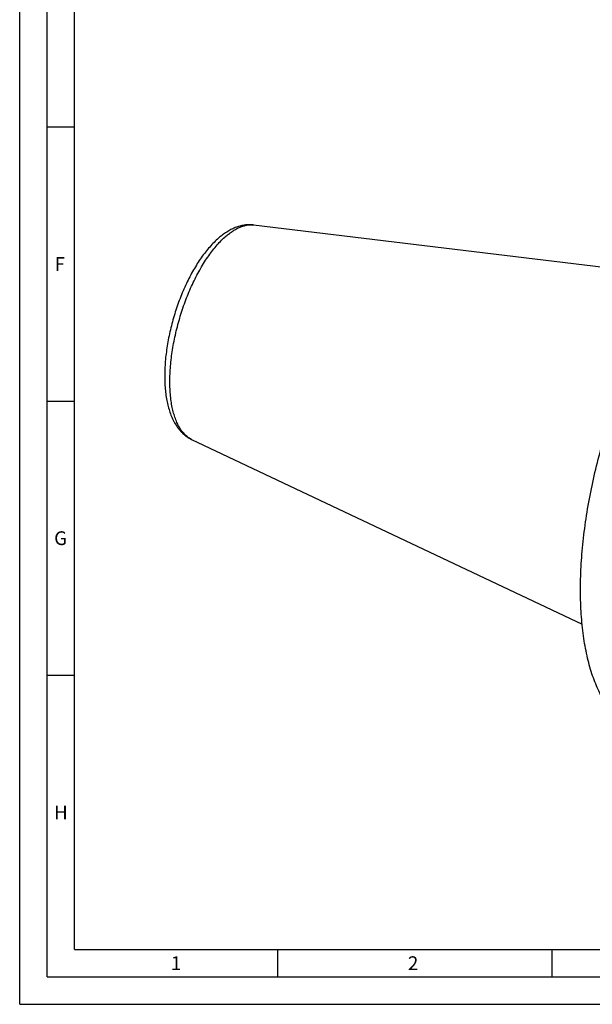
# Model space of a CAD drawing. Units: millimetres. Extents: x 0 to 594, y 0 to 420.
# Drawn here: x 0 to 104, y 0 to 180 of the extents above; entities that cross this region are included whole.
import ezdxf

# ---------------------------------------------------------------- set-up
doc = ezdxf.new("R2010")
doc.units = ezdxf.units.MM
doc.header["$LTSCALE"] = 32.67
doc.layers.add('607225307-000-01-ED1_FORMAT', color=7, linetype='CONTINUOUS')
doc.layers.add('607234292-000_CL', color=7, linetype='CONTINUOUS')
doc.styles.get("Standard").update_dxf_attribs({"font": 'TXT.SHX', "width": 0.7})

msp = doc.modelspace()

# ---------------------------------------------------------------- linework, layer by layer
at = {"layer": '607225307-000-01-ED1_FORMAT', "color": 3, "linetype": 'CONTINUOUS'}
for p, q in [((0, 0), (0, 420)), ((5, 5), (5, 415)), ((5, 160), (10, 160)), ((5, 110), (10, 110)), ((5, 60), (10, 60)), ((47, 10), (47, 5)), ((97, 10), (97, 5)), ((5, 5), (589, 5)), ((0, 0), (594, 0))]:
    msp.add_line(p, q, dxfattribs=at)
at = {"layer": '607225307-000-01-ED1_FORMAT', "color": 7, "linetype": 'CONTINUOUS'}
for q in [(10, 410), (584, 10)]:
    msp.add_line((10, 10), q, dxfattribs=at)
at = {"layer": '607234292-000_CL', "color": 7, "linetype": 'CONTINUOUS'}
for p, q in [((42.6255, 142.1122), (129.2763, 131.6469)), ((31.3411, 103.022), (102.5297, 69.3445))]:
    msp.add_line(p, q, dxfattribs=at)
for points, knots in [([(42.6255, 142.1122), (42.3464, 142.1459), (41.7824, 142.1738), (40.9378, 142.1009), (40.1051, 141.9215), (39.2907, 141.6447), (38.4973, 141.2794), (37.725, 140.8326), (36.9726, 140.3097), (36.4914, 139.9196), (36.2538, 139.7138)], [0, 0, 0, 0, 0.12032602, 0.24080704, 0.36184206, 0.48405224, 0.60820219, 0.73509543, 0.86548232, 1, 1, 1, 1]), ([(36.2538, 139.7138), (35.9713, 139.4692), (35.414, 138.9476), (34.6167, 138.094), (33.842, 137.1581), (33.0914, 136.1441), (32.3666, 135.0566), (31.6701, 133.9009), (31.0045, 132.6826), (30.1544, 130.9673), (29.193, 128.7118), (28.2197, 125.8948), (27.4373, 123.0047), (26.8633, 120.1063), (26.5665, 117.7096), (26.4486, 115.8398), (26.4207, 114.4897), (26.453, 113.1823), (26.5464, 111.9231), (26.7016, 110.7171), (26.9199, 109.5685), (27.2033, 108.4806), (27.6632, 107.1392), (28.2733, 105.8971), (29.0591, 104.8099), (29.7294, 104.0938), (30.4881, 103.4837), (31.0498, 103.1598), (31.3411, 103.022)], [0, 0, 0, 0, 0.02743136, 0.05598542, 0.08569995, 0.11657198, 0.14856334, 0.18160582, 0.21560602, 0.25044971, 0.3221177, 0.39543238, 0.46908813, 0.54175645, 0.6121758, 0.64619655, 0.67926196, 0.71127812, 0.74217618, 0.77191724, 0.80049754, 0.82795365, 0.85436689, 0.90455778, 0.92876651, 0.95263563, 0.97634125, 1, 1, 1, 1]), ([(113.0939, 49.8553), (112.7458, 49.9557), (112.057, 50.1999), (111.0656, 50.6895), (110.1164, 51.3015), (109.212, 52.0338), (108.3548, 52.8841), (107.5469, 53.85), (106.79, 54.9285), (106.0862, 56.117), (105.4369, 57.4121), (104.8437, 58.8106), (104.3082, 60.3087), (103.8317, 61.9026), (103.4153, 63.5881), (103.0601, 65.3608), (102.7671, 67.2161), (102.537, 69.1491), (102.3704, 71.1547), (102.2316, 73.9576), (102.2253, 77.6071), (102.4731, 82.128), (102.9738, 86.8022), (103.7222, 91.5805), (104.7106, 96.4128), (105.9284, 101.2482), (106.8866, 104.4457), (107.4017, 106.0345)], [0, 0, 0, 0, 0.0179156, 0.03603434, 0.05455057, 0.0736425, 0.09346703, 0.11415714, 0.13582134, 0.15854457, 0.18239007, 0.20740153, 0.23360532, 0.26101259, 0.28962119, 0.31941727, 0.35037674, 0.38246652, 0.41564553, 0.44986564, 0.52119809, 0.5959747, 0.6736266, 0.7535307, 0.83502379, 0.9174154, 1, 1, 1, 1])]:
    msp.add_open_spline(points, degree=3, knots=knots, dxfattribs=at)
at = {"layer": '607234292-000_CL', "color": 9, "linetype": 'CONTINUOUS'}
for points, knots in [([(37.5779, 140.0566), (37.7918, 140.2418), (38.2188, 140.5891), (38.8755, 141.0492), (39.5274, 141.4317), (40.1717, 141.7347), (40.806, 141.9569), (41.4279, 142.0969), (42.0345, 142.1538), (42.4321, 142.1356), (42.6255, 142.1122)], [0, 0, 0, 0, 0.15143481, 0.2942962, 0.42881728, 0.55542928, 0.67479435, 0.7878343, 0.89574741, 1, 1, 1, 1]), ([(31.3411, 103.022), (31.1295, 103.1221), (30.7141, 103.3662), (30.1451, 103.842), (29.6229, 104.4292), (29.1503, 105.1234), (28.7294, 105.9203), (28.3621, 106.8151), (28.0503, 107.8028), (27.7957, 108.8774), (27.5997, 110.0328), (27.4635, 111.2621), (27.3878, 112.5581), (27.3731, 113.913), (27.4195, 115.3188), (27.5267, 116.767), (27.6942, 118.2491), (27.9986, 120.2732), (28.5228, 122.8246), (29.3606, 125.8539), (30.3922, 128.8015), (31.4034, 131.1565), (32.2921, 132.9413), (32.9831, 134.2024), (33.7015, 135.3927), (34.4431, 136.5051), (35.2035, 137.533), (35.9781, 138.4703), (36.7623, 139.3114), (37.3054, 139.8206), (37.5779, 140.0566)], [0, 0, 0, 0, 0.01719221, 0.03516665, 0.05425143, 0.07469714, 0.09667854, 0.12030326, 0.14562244, 0.17264075, 0.20132477, 0.23160978, 0.26340517, 0.29659872, 0.33106019, 0.3666443, 0.40319326, 0.44053913, 0.51690006, 0.59426882, 0.67113609, 0.74601161, 0.78226294, 0.81749656, 0.85155853, 0.88430817, 0.9156208, 0.94539083, 0.9735356, 1, 1, 1, 1])]:
    msp.add_open_spline(points, degree=3, knots=knots, dxfattribs=at)

# ---------------------------------------------------------------- texts
at = {"layer": '607225307-000-01-ED1_FORMAT', "color": 2, "linetype": 'CONTINUOUS', "char_height": 2.5, "attachment_point": 1, "line_spacing_factor": 0.9}
for s, insert, width in [('F', (6.369, 136.25), 3.392857), ('G', (6.2798, 86.25), 3.660714), ('H', (6.2798, 36.25), 3.660714), ('1', (27.5476, 8.75), 2.857143), ('2', (70.7798, 8.75), 3.660714)]:
    msp.add_mtext(s, dxfattribs=dict(at, insert=insert, width=width))

doc.saveas('drawing.dxf')
